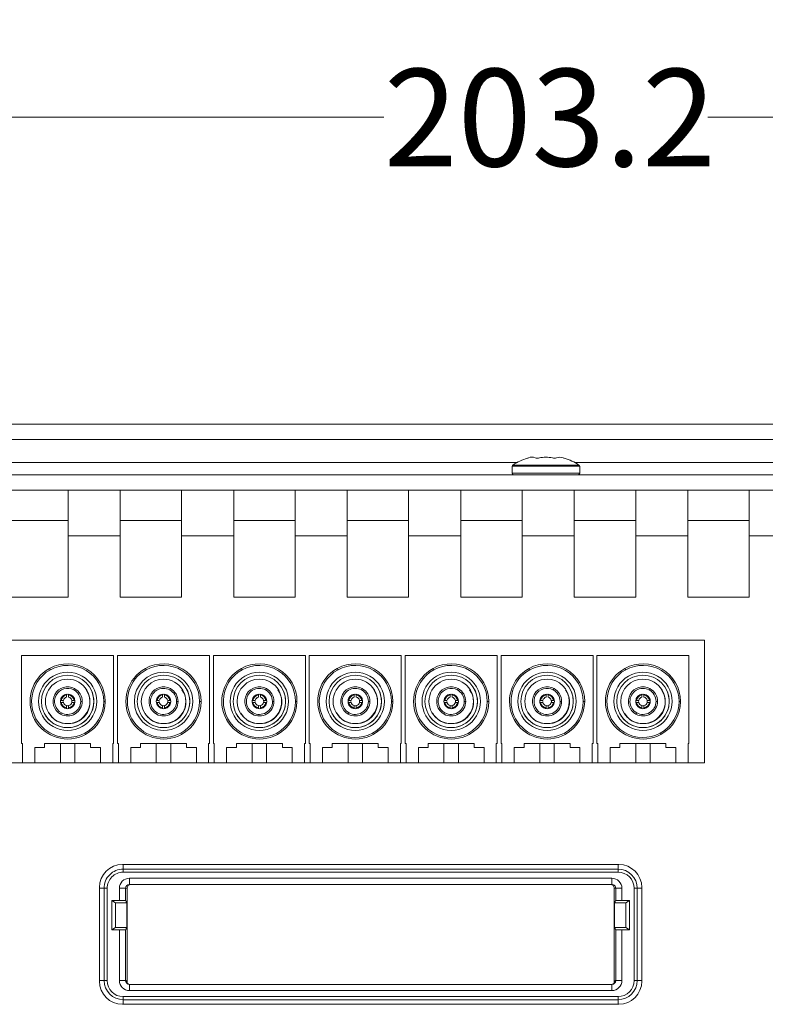
# Model space of a CAD drawing. Units: millimetres. Extents: x 2 to 418, y 2 to 295.
# Drawn here: x 308 to 332, y 196 to 228 of the extents above; entities that cross this region are included whole.
import ezdxf

# ---------------------------------------------------------------- set-up
doc = ezdxf.new("R2010")
doc.units = ezdxf.units.MM
doc.styles.add('SLDTEXTSTYLE0', font='TXT', dxfattribs={"width": 0.75})
doc.dimstyles.new('SLDDIMSTYLE0', dxfattribs={"dimtxt": 3.175, "dimasz": 3.302, "dimexe": 0, "dimexo": 0.0625, "dimgap": 0.79375, "dimtad": 0, "dimtih": 1, "dimtoh": 1, "dimlfac": 2, "dimrnd": 1e-09, "dimzin": 12, "dimdsep": 46, "dimtxsty": 'SLDTEXTSTYLE0', "dimsah": 1, "dimcen": 0.09, "dimadec": 0, "dimazin": 3, "dimtfac": 1, "dimtofl": 0, "dimtmove": 0, "dimatfit": 3, "dimfxl": 1, "dimfrac": 2, "dimtolj": 1, "dimtzin": 12, "dimarcsym": 0})

# ---------------------------------------------------------------- blocks, each defined once
blk = doc.blocks.new('_D_5')
at = {"color": 7, "linetype": 'Continuous', "lineweight": 0}
for p, q in [((274.273, 215.376), (274.273, 228.281)), ((375.873, 215.376), (375.873, 228.281)), ((274.273, 225.106), (319.795, 225.106)), ((375.873, 225.106), (330.352, 225.106))]:
    blk.add_line(p, q, dxfattribs=at)
for points in [[(274.273, 225.106), (277.575, 224.598), (277.575, 225.614)], [(375.873, 225.106), (372.571, 225.614), (372.571, 224.598)]]:
    blk.add_solid(points, dxfattribs=at)
at = {"color": 7, "linetype": 'Continuous', "lineweight": 0, "insert": (319.795, 226.679), "char_height": 3.175, "attachment_point": 1, "style": 'SLDTEXTSTYLE0'}
blk.add_mtext('203.2', dxfattribs=at)

msp = doc.modelspace()

# ---------------------------------------------------------------- linework, layer by layer
at = {"color": 7, "linetype": 'Continuous', "lineweight": 15}
for p, q in [((275.2732, 215.1064), (374.8732, 215.1064)), ((370.5982, 214.6064), (279.5482, 214.6064)), ((283.4824, 213.8564), (324.139, 213.8564)), ((323.9732, 213.7312), (323.9732, 213.5083)), ((326.0074, 213.8564), (366.664, 213.8564)), ((326.1732, 213.5083), (326.1732, 213.7312)), ((278.1982, 213.4583), (371.9482, 213.4583)), ((278.1982, 212.9583), (371.9482, 212.9583)), ((309.4982, 211.4664), (309.4982, 212.9583)), ((311.1982, 212.9583), (311.1982, 211.4664)), ((313.1982, 211.4664), (313.1982, 212.9583)), ((314.8982, 212.9583), (314.8982, 211.4664)), ((316.8982, 211.4664), (316.8982, 212.9583)), ((318.5982, 212.9583), (318.5982, 211.4664)), ((320.5982, 211.4664), (320.5982, 212.9583)), ((322.2982, 212.9583), (322.2982, 211.4664)), ((324.2982, 211.4664), (324.2982, 212.9583)), ((325.9982, 212.9583), (325.9982, 211.4664)), ((327.9982, 211.4664), (327.9982, 212.9583)), ((329.6982, 212.9583), (329.6982, 211.4664)), ((331.6982, 211.4664), (331.6982, 212.9583)), ((307.4982, 211.9664), (309.4982, 211.9664)), ((311.1982, 211.9664), (313.1982, 211.9664)), ((314.8982, 211.9664), (316.8982, 211.9664)), ((318.5982, 211.9664), (320.5982, 211.9664)), ((322.2982, 211.9664), (324.2982, 211.9664)), ((325.9982, 211.9664), (327.9982, 211.9664)), ((329.6982, 211.9664), (331.6982, 211.9664)), ((309.4982, 209.4664), (309.4982, 211.4664)), ((311.1982, 211.4664), (309.4982, 211.4664)), ((311.1982, 211.4664), (311.1982, 209.4664)), ((313.1982, 209.4664), (313.1982, 211.4664)), ((314.8982, 211.4664), (313.1982, 211.4664)), ((314.8982, 211.4664), (314.8982, 209.4664)), ((316.8982, 209.4664), (316.8982, 211.4664)), ((318.5982, 211.4664), (316.8982, 211.4664)), ((318.5982, 211.4664), (318.5982, 209.4664)), ((320.5982, 209.4664), (320.5982, 211.4664)), ((322.2982, 211.4664), (320.5982, 211.4664)), ((322.2982, 211.4664), (322.2982, 209.4664)), ((324.2982, 209.4664), (324.2982, 211.4664)), ((325.9982, 211.4664), (324.2982, 211.4664)), ((325.9982, 211.4664), (325.9982, 209.4664)), ((327.9982, 209.4664), (327.9982, 211.4664)), ((329.6982, 211.4664), (327.9982, 211.4664)), ((329.6982, 211.4664), (329.6982, 209.4664)), ((331.6982, 209.4664), (331.6982, 211.4664)), ((334.2232, 211.4664), (331.6982, 211.4664)), ((307.4982, 209.4664), (309.4982, 209.4664)), ((311.1982, 209.4664), (313.1982, 209.4664)), ((314.8982, 209.4664), (316.8982, 209.4664)), ((318.5982, 209.4664), (320.5982, 209.4664)), ((322.2982, 209.4664), (324.2982, 209.4664)), ((325.9982, 209.4664), (327.9982, 209.4664)), ((329.6982, 209.4664), (331.6982, 209.4664)), ((330.236, 208.0717), (285.6107, 208.0717)), ((330.236, 204.0717), (330.236, 208.0717)), ((310.9859, 207.5717), (307.9859, 207.5717)), ((307.9859, 207.5717), (307.9859, 204.6967)), ((310.9859, 204.6967), (310.9859, 207.5717)), ((314.1109, 207.5717), (311.1109, 207.5717)), ((311.1109, 207.5717), (311.1109, 204.6967)), ((314.1109, 204.6967), (314.1109, 207.5717)), ((314.2359, 207.5717), (317.2359, 207.5717)), ((317.2359, 207.5717), (314.2359, 207.5717)), ((314.2359, 207.5717), (314.2359, 204.6967)), ((317.2359, 207.5717), (317.2359, 207.5717)), ((317.2359, 204.6967), (317.2359, 207.5717)), ((317.3608, 207.5717), (320.3608, 207.5717)), ((317.3608, 207.5717), (317.3608, 204.6967)), ((320.3608, 204.6967), (320.3608, 207.5717)), ((320.486, 207.5717), (320.486, 204.6967)), ((323.486, 207.5717), (320.486, 207.5717)), ((323.486, 204.6967), (323.486, 207.5717)), ((326.611, 207.5717), (323.611, 207.5717)), ((323.611, 207.5717), (323.611, 204.6967)), ((326.611, 204.6967), (326.611, 207.5717)), ((329.736, 207.5717), (326.736, 207.5717)), ((326.736, 207.5717), (326.736, 204.6967)), ((326.736, 207.5717), (329.736, 207.5717)), ((329.736, 204.6967), (329.736, 207.5717)), ((329.736, 207.5717), (329.736, 207.5717)), ((308.8986, 207.1468), (308.9226, 207.1029)), ((312.0236, 207.1468), (312.0476, 207.1029)), ((315.1486, 207.1468), (315.1725, 207.1029)), ((318.2735, 207.1468), (318.2975, 207.1029)), ((321.3988, 207.1468), (321.4227, 207.1029)), ((324.5237, 207.1468), (324.5477, 207.1029)), ((327.6487, 207.1468), (327.6727, 207.1029)), ((309.4534, 206.3045), (309.4534, 206.2817)), ((309.4534, 206.2817), (309.4534, 206.2092)), ((309.5184, 206.3045), (309.5184, 206.2817)), ((309.5184, 206.2817), (309.5184, 206.2092)), ((309.6897, 206.4447), (309.7137, 206.4886)), ((312.5784, 206.3045), (312.5784, 206.2817)), ((312.5784, 206.2817), (312.5784, 206.2092)), ((312.6434, 206.3045), (312.6434, 206.2817)), ((312.6434, 206.2817), (312.6434, 206.2092)), ((312.8147, 206.4447), (312.8386, 206.4886)), ((315.7034, 206.3045), (315.7034, 206.2817)), ((315.7034, 206.2817), (315.7034, 206.2092)), ((315.7684, 206.3045), (315.7684, 206.2817)), ((315.7684, 206.2817), (315.7684, 206.2092)), ((315.7684, 206.2092), (315.7684, 206.2625)), ((315.9396, 206.4447), (315.9636, 206.4886)), ((318.8283, 206.3045), (318.8283, 206.2817)), ((318.8283, 206.2817), (318.8283, 206.2092)), ((318.8933, 206.3045), (318.8933, 206.2817)), ((318.8933, 206.2817), (318.8933, 206.2092)), ((319.0646, 206.4447), (319.0886, 206.4886)), ((321.9535, 206.3045), (321.9535, 206.2817)), ((321.9535, 206.2817), (321.9535, 206.2092)), ((322.0185, 206.3045), (322.0185, 206.2817)), ((322.0185, 206.2817), (322.0185, 206.2092)), ((322.1898, 206.4447), (322.2138, 206.4886)), ((325.0785, 206.3045), (325.0785, 206.2817)), ((325.0785, 206.2817), (325.0785, 206.2092)), ((325.1435, 206.3045), (325.1435, 206.2817)), ((325.1435, 206.2817), (325.1435, 206.2092)), ((325.3148, 206.4447), (325.3387, 206.4886)), ((328.2035, 206.3045), (328.2035, 206.2817)), ((328.2035, 206.2817), (328.2035, 206.2092)), ((328.2685, 206.3045), (328.2685, 206.2817)), ((328.2685, 206.2817), (328.2685, 206.2092)), ((328.4397, 206.4447), (328.4637, 206.4886)), ((309.2532, 206.1042), (309.2759, 206.1042)), ((309.2532, 206.0392), (309.2759, 206.0392)), ((309.3485, 206.1042), (309.2759, 206.1042)), ((309.2759, 206.0392), (309.3485, 206.0392)), ((309.3485, 206.0392), (309.3447, 206.0717)), ((309.6959, 206.1042), (309.6234, 206.1042)), ((309.6234, 206.1042), (309.6272, 206.0717)), ((309.6272, 206.0717), (309.6234, 206.0392)), ((309.6959, 206.0392), (309.6234, 206.0392)), ((309.7187, 206.1042), (309.6959, 206.1042)), ((309.7187, 206.0392), (309.6959, 206.0392)), ((309.9609, 206.0717), (309.9109, 206.0717)), ((310.7109, 206.0717), (310.6609, 206.0717)), ((312.3782, 206.1042), (312.4009, 206.1042)), ((312.3782, 206.0392), (312.4009, 206.0392)), ((312.4734, 206.1042), (312.4009, 206.1042)), ((312.4009, 206.0392), (312.4734, 206.0392)), ((312.4734, 206.0392), (312.4696, 206.0717)), ((312.8209, 206.1042), (312.7484, 206.1042)), ((312.7484, 206.1042), (312.7521, 206.0717)), ((312.7521, 206.0717), (312.7484, 206.0392)), ((312.8209, 206.0392), (312.7484, 206.0392)), ((312.8436, 206.1042), (312.8209, 206.1042)), ((312.8436, 206.0392), (312.8209, 206.0392)), ((313.0859, 206.0717), (313.0359, 206.0717)), ((313.8359, 206.0717), (313.7859, 206.0717)), ((315.5031, 206.1042), (315.5259, 206.1042)), ((315.5031, 206.0392), (315.5259, 206.0392)), ((315.5984, 206.1042), (315.5259, 206.1042)), ((315.5259, 206.0392), (315.5984, 206.0392)), ((315.5984, 206.0392), (315.5946, 206.0717)), ((315.9459, 206.1042), (315.8733, 206.1042)), ((315.8733, 206.1042), (315.8771, 206.0717)), ((315.8771, 206.0717), (315.8733, 206.0392)), ((315.9459, 206.0392), (315.8733, 206.0392)), ((315.9686, 206.1042), (315.9459, 206.1042)), ((315.9686, 206.0392), (315.9459, 206.0392)), ((316.2109, 206.0717), (316.1609, 206.0717)), ((316.9609, 206.0717), (316.9109, 206.0717)), ((318.6281, 206.1042), (318.6508, 206.1042)), ((318.6281, 206.0392), (318.6508, 206.0392)), ((318.7234, 206.1042), (318.6508, 206.1042)), ((318.6508, 206.0392), (318.7234, 206.0392)), ((318.7234, 206.0392), (318.7196, 206.0717)), ((319.0708, 206.1042), (318.9983, 206.1042)), ((318.9983, 206.1042), (319.0021, 206.0717)), ((319.0021, 206.0717), (318.9983, 206.0392)), ((319.0708, 206.0392), (318.9983, 206.0392)), ((319.0936, 206.1042), (319.0708, 206.1042)), ((319.0936, 206.0392), (319.0708, 206.0392)), ((319.3358, 206.0717), (319.2858, 206.0717)), ((320.0858, 206.0717), (320.0358, 206.0717)), ((321.7533, 206.1042), (321.776, 206.1042)), ((321.7533, 206.0392), (321.776, 206.0392)), ((321.8486, 206.1042), (321.776, 206.1042)), ((321.776, 206.0392), (321.8486, 206.0392)), ((321.8486, 206.0392), (321.8448, 206.0717)), ((321.8486, 206.0392), (321.8486, 206.0392)), ((322.196, 206.1042), (322.1235, 206.1042)), ((322.1235, 206.1042), (322.1273, 206.0717)), ((322.1273, 206.0717), (322.1235, 206.0392)), ((322.196, 206.0392), (322.1235, 206.0392)), ((322.2188, 206.1042), (322.196, 206.1042)), ((322.2188, 206.0392), (322.196, 206.0392)), ((322.461, 206.0717), (322.411, 206.0717)), ((323.211, 206.0717), (323.161, 206.0717)), ((324.8783, 206.1042), (324.901, 206.1042)), ((324.8783, 206.0392), (324.901, 206.0392)), ((324.9736, 206.1042), (324.901, 206.1042)), ((324.901, 206.0392), (324.9736, 206.0392)), ((324.9736, 206.0392), (324.9698, 206.0717)), ((325.321, 206.1042), (325.2485, 206.1042)), ((325.2485, 206.1042), (325.2523, 206.0717)), ((325.2523, 206.0717), (325.2485, 206.0392)), ((325.321, 206.0392), (325.2485, 206.0392)), ((325.3438, 206.1042), (325.321, 206.1042)), ((325.3438, 206.0392), (325.321, 206.0392)), ((325.586, 206.0717), (325.536, 206.0717)), ((326.336, 206.0717), (326.286, 206.0717)), ((328.0032, 206.1042), (328.026, 206.1042)), ((328.0032, 206.0392), (328.026, 206.0392)), ((328.0985, 206.1042), (328.026, 206.1042)), ((328.026, 206.0392), (328.0985, 206.0392)), ((328.0985, 206.0392), (328.0947, 206.0717)), ((328.446, 206.1042), (328.3734, 206.1042)), ((328.3734, 206.1042), (328.3772, 206.0717)), ((328.3772, 206.0717), (328.3734, 206.0392)), ((328.446, 206.0392), (328.3734, 206.0392)), ((328.4687, 206.1042), (328.446, 206.1042)), ((328.4687, 206.0392), (328.446, 206.0392)), ((328.711, 206.0717), (328.661, 206.0717)), ((329.461, 206.0717), (329.411, 206.0717)), ((309.2822, 205.6988), (309.2582, 205.6549)), ((309.4534, 205.9343), (309.4534, 205.8617)), ((309.4534, 205.839), (309.4534, 205.8617)), ((309.5184, 205.8617), (309.5184, 205.9343)), ((309.5184, 205.839), (309.5184, 205.8617)), ((312.4071, 205.6988), (312.3832, 205.6549)), ((312.5784, 205.9343), (312.5784, 205.8617)), ((312.5784, 205.839), (312.5784, 205.8617)), ((312.6434, 205.8617), (312.6434, 205.9343)), ((312.6434, 205.839), (312.6434, 205.8617)), ((315.5321, 205.6988), (315.5081, 205.6549)), ((315.7034, 205.9343), (315.7034, 205.8617)), ((315.7034, 205.839), (315.7034, 205.8617)), ((315.7684, 205.8617), (315.7684, 205.9343)), ((315.7684, 205.839), (315.7684, 205.8617)), ((318.6571, 205.6988), (318.6331, 205.6549)), ((318.8283, 205.9343), (318.8283, 205.8617)), ((318.8283, 205.839), (318.8283, 205.8617)), ((318.8933, 205.8617), (318.8933, 205.9343)), ((318.8933, 205.839), (318.8933, 205.8617)), ((321.7823, 205.6988), (321.7583, 205.6549)), ((321.9535, 205.9343), (321.9535, 205.8617)), ((321.9535, 205.839), (321.9535, 205.8617)), ((322.0185, 205.8617), (322.0185, 205.9343)), ((322.0185, 205.839), (322.0185, 205.8617)), ((324.9073, 205.6988), (324.8833, 205.6549)), ((325.0785, 205.9343), (325.0785, 205.8617)), ((325.0785, 205.839), (325.0785, 205.8617)), ((325.1435, 205.8617), (325.1435, 205.9343)), ((325.1435, 205.839), (325.1435, 205.8617)), ((328.0322, 205.6988), (328.0083, 205.6549)), ((328.2035, 205.9343), (328.2035, 205.8617)), ((328.2035, 205.839), (328.2035, 205.8617)), ((328.2685, 205.8617), (328.2685, 205.9343)), ((328.2685, 205.839), (328.2685, 205.8617)), ((310.0492, 205.0406), (310.0732, 204.9967)), ((313.1742, 205.0406), (313.1982, 204.9967)), ((316.2992, 205.0406), (316.3232, 204.9967)), ((319.4242, 205.0406), (319.4481, 204.9967)), ((322.5494, 205.0406), (322.5733, 204.9967)), ((325.6743, 205.0406), (325.6983, 204.9967)), ((328.7993, 205.0406), (328.8233, 204.9967)), ((307.9859, 204.6967), (308.0159, 204.6967)), ((308.0159, 204.6967), (308.0159, 204.0717)), ((308.0159, 204.5717), (308.0159, 204.6967)), ((308.7359, 204.6967), (310.2359, 204.6967)), ((308.7359, 204.5717), (308.7359, 204.6967)), ((308.8159, 204.6967), (310.1559, 204.6967)), ((309.2509, 204.6967), (309.2509, 204.0717)), ((309.7209, 204.0717), (309.7209, 204.6967)), ((310.2359, 204.5717), (310.2359, 204.6967)), ((310.9559, 204.6967), (310.9859, 204.6967)), ((310.9559, 204.0717), (310.9559, 204.6967)), ((311.1109, 204.6967), (311.1409, 204.6967)), ((311.1409, 204.6967), (311.1409, 204.0717)), ((311.1409, 204.5717), (311.1409, 204.6967)), ((311.8609, 204.6967), (313.3609, 204.6967)), ((311.8609, 204.5717), (311.8609, 204.6967)), ((311.9409, 204.6967), (313.2809, 204.6967)), ((312.3759, 204.6967), (312.3759, 204.0717)), ((312.8459, 204.0717), (312.8459, 204.6967)), ((313.3609, 204.5717), (313.3609, 204.6967)), ((314.0809, 204.6967), (314.1109, 204.6967)), ((314.0809, 204.0717), (314.0809, 204.6967)), ((314.2359, 204.6967), (314.2659, 204.6967)), ((314.2659, 204.6967), (314.2659, 204.0717)), ((314.2659, 204.5717), (314.2659, 204.6967)), ((314.9859, 204.6967), (316.4859, 204.6967)), ((314.9859, 204.5717), (314.9859, 204.6967)), ((315.0658, 204.6967), (316.4059, 204.6967)), ((315.5009, 204.6967), (315.5009, 204.0717)), ((315.9709, 204.0717), (315.9709, 204.6967)), ((316.4859, 204.5717), (316.4859, 204.6967)), ((317.2059, 204.6967), (317.2359, 204.6967)), ((317.2059, 204.0717), (317.2059, 204.6967)), ((317.3608, 204.6967), (317.3908, 204.6967)), ((317.3908, 204.6967), (317.3908, 204.0717)), ((317.3908, 204.5717), (317.3908, 204.6967)), ((318.1108, 204.6967), (319.6108, 204.6967)), ((318.1108, 204.5717), (318.1108, 204.6967)), ((318.1908, 204.6967), (319.5309, 204.6967)), ((318.6258, 204.6967), (318.6258, 204.0717)), ((319.0958, 204.0717), (319.0958, 204.6967)), ((319.6108, 204.5717), (319.6108, 204.6967)), ((320.3308, 204.6967), (320.3608, 204.6967)), ((320.3308, 204.0717), (320.3308, 204.6967)), ((320.486, 204.6967), (320.516, 204.6967)), ((320.516, 204.6967), (320.516, 204.0717)), ((320.516, 204.5717), (320.516, 204.6967)), ((321.236, 204.6967), (322.736, 204.6967)), ((321.236, 204.5717), (321.236, 204.6967)), ((321.316, 204.6967), (322.6561, 204.6967)), ((321.751, 204.6967), (321.751, 204.0717)), ((322.221, 204.0717), (322.221, 204.6967)), ((322.736, 204.5717), (322.736, 204.6967)), ((323.456, 204.6967), (323.486, 204.6967)), ((323.456, 204.0717), (323.456, 204.6967)), ((323.611, 204.6967), (323.641, 204.6967)), ((323.641, 204.6967), (323.641, 204.0717)), ((323.641, 204.5717), (323.641, 204.6967)), ((324.361, 204.6967), (325.861, 204.6967)), ((324.361, 204.5717), (324.361, 204.6967)), ((324.441, 204.6967), (325.781, 204.6967)), ((324.876, 204.6967), (324.876, 204.0717)), ((325.346, 204.0717), (325.346, 204.6967)), ((325.861, 204.5717), (325.861, 204.6967)), ((326.581, 204.6967), (326.611, 204.6967)), ((326.581, 204.0717), (326.581, 204.6967)), ((326.736, 204.6967), (326.766, 204.6967)), ((326.766, 204.6967), (326.766, 204.0717)), ((326.766, 204.5717), (326.766, 204.6967)), ((327.486, 204.6967), (328.986, 204.6967)), ((327.486, 204.5717), (327.486, 204.6967)), ((327.566, 204.6967), (328.906, 204.6967)), ((328.001, 204.6967), (328.001, 204.0717)), ((328.471, 204.0717), (328.471, 204.6967)), ((328.986, 204.5717), (328.986, 204.6967)), ((329.706, 204.6967), (329.736, 204.6967)), ((329.706, 204.0717), (329.706, 204.6967)), ((308.0159, 204.0717), (308.0159, 204.5717)), ((308.4159, 204.5717), (308.7359, 204.5717)), ((308.4159, 204.0717), (308.4159, 204.5717)), ((310.2359, 204.5717), (310.5559, 204.5717)), ((310.5559, 204.5717), (310.5559, 204.0717)), ((311.1409, 204.0717), (311.1409, 204.5717)), ((311.5409, 204.5717), (311.8609, 204.5717)), ((311.5409, 204.0717), (311.5409, 204.5717)), ((313.3609, 204.5717), (313.6809, 204.5717)), ((313.6809, 204.5717), (313.6809, 204.0717)), ((314.2659, 204.0717), (314.2659, 204.5717)), ((314.6659, 204.5717), (314.9859, 204.5717)), ((314.6659, 204.0717), (314.6659, 204.5717)), ((316.4859, 204.5717), (316.8059, 204.5717)), ((316.8059, 204.5717), (316.8059, 204.0717)), ((317.3908, 204.0717), (317.3908, 204.5717)), ((317.7908, 204.5717), (318.1108, 204.5717)), ((317.7908, 204.0717), (317.7908, 204.5717)), ((319.6108, 204.5717), (319.9308, 204.5717)), ((319.9308, 204.5717), (319.9308, 204.0717)), ((320.516, 204.0717), (320.516, 204.5717)), ((320.916, 204.5717), (321.236, 204.5717)), ((320.916, 204.0717), (320.916, 204.5717)), ((322.736, 204.5717), (323.056, 204.5717)), ((323.056, 204.5717), (323.056, 204.0717)), ((323.641, 204.0717), (323.641, 204.5717)), ((324.041, 204.5717), (324.361, 204.5717)), ((324.041, 204.0717), (324.041, 204.5717)), ((325.861, 204.5717), (326.181, 204.5717)), ((326.181, 204.5717), (326.181, 204.0717)), ((326.766, 204.0717), (326.766, 204.5717)), ((327.166, 204.5717), (327.486, 204.5717)), ((327.166, 204.0717), (327.166, 204.5717)), ((328.986, 204.5717), (329.306, 204.5717)), ((329.306, 204.5717), (329.306, 204.0717)), ((285.6107, 204.0717), (330.236, 204.0717)), ((327.4482, 200.7583), (311.2732, 200.7583)), ((311.2982, 200.5083), (311.2982, 200.6083)), ((327.4232, 200.6083), (311.2982, 200.6083)), ((311.2982, 200.5083), (327.4232, 200.5083)), ((327.4232, 200.6083), (327.4232, 200.5083)), ((327.2229, 200.3092), (311.4984, 200.3092)), ((311.4984, 200.3092), (311.4984, 200.1083)), ((327.2229, 200.1083), (327.2229, 200.3092)), ((310.5232, 200.0083), (310.5232, 196.9533)), ((310.6732, 199.9833), (310.7732, 199.9833)), ((310.6732, 196.9783), (310.6732, 199.9833)), ((310.7732, 196.9783), (310.7732, 199.9833)), ((311.1726, 199.9833), (311.1726, 199.5847)), ((311.1726, 199.9833), (311.3734, 199.9833)), ((311.3734, 199.9833), (311.3734, 199.5847)), ((311.4226, 199.9833), (311.3734, 199.9833)), ((311.4226, 197.0783), (311.4226, 199.9833)), ((327.2229, 200.1083), (311.4984, 200.1083)), ((311.4984, 200.1083), (311.5476, 200.1083)), ((316.9581, 200.1083), (316.9582, 200.1083)), ((316.9582, 200.1083), (317.7082, 200.1083)), ((321.0132, 200.1083), (321.7632, 200.1083)), ((327.1737, 200.1083), (327.2229, 200.1083)), ((327.3479, 199.9833), (327.2987, 199.9833)), ((327.2987, 199.9833), (327.2987, 197.0783)), ((327.3479, 199.9833), (327.5488, 199.9833)), ((327.3479, 199.5847), (327.3479, 199.9833)), ((327.5488, 199.5847), (327.5488, 199.9833)), ((327.9482, 199.9833), (327.9482, 196.9783)), ((327.9482, 199.9833), (328.0482, 199.9833)), ((328.0482, 199.9833), (328.0482, 196.9783)), ((328.1982, 196.9533), (328.1982, 200.0083)), ((310.9231, 199.5847), (311.1726, 199.5847)), ((310.9231, 199.5847), (310.9231, 198.6347)), ((311.378, 199.5847), (310.9231, 199.5847)), ((310.9231, 199.5847), (311.0481, 199.5097)), ((311.1726, 199.5847), (311.3734, 199.5847)), ((311.3734, 199.5847), (311.378, 199.5847)), ((311.378, 199.5847), (311.4005, 199.5097)), ((327.3208, 199.5097), (327.3433, 199.5847)), ((327.7982, 199.5847), (327.3433, 199.5847)), ((327.3433, 199.5847), (327.3479, 199.5847)), ((327.3479, 199.5847), (327.5488, 199.5847)), ((327.5488, 199.5847), (327.7982, 199.5847)), ((327.6732, 199.5097), (327.7982, 199.5847)), ((327.7982, 198.6347), (327.7982, 199.5847)), ((311.0481, 198.7097), (311.0481, 199.5097)), ((311.0481, 199.5097), (311.4005, 199.5097)), ((311.4005, 199.5097), (311.4157, 199.5097)), ((311.4157, 199.5097), (311.4157, 198.7097)), ((327.3056, 198.7097), (327.3056, 199.5097)), ((327.3056, 199.5097), (327.3208, 199.5097)), ((327.3208, 199.5097), (327.6732, 199.5097)), ((327.6732, 199.5097), (327.6732, 198.7097)), ((311.0481, 198.7097), (310.9231, 198.6347)), ((311.1717, 198.6347), (310.9231, 198.6347)), ((311.4005, 198.7097), (311.0481, 198.7097)), ((311.1717, 198.6347), (311.1717, 196.9783)), ((311.3734, 198.6347), (311.1717, 198.6347)), ((311.378, 198.6347), (311.3734, 198.6347)), ((311.3734, 198.6347), (311.3734, 196.9783)), ((311.4005, 198.7097), (311.378, 198.6347)), ((311.4157, 198.7097), (311.4005, 198.7097)), ((327.3208, 198.7097), (327.3056, 198.7097)), ((327.3433, 198.6347), (327.3208, 198.7097)), ((327.6732, 198.7097), (327.3208, 198.7097)), ((327.3479, 198.6347), (327.3433, 198.6347)), ((327.5496, 198.6347), (327.3479, 198.6347)), ((327.3479, 196.9783), (327.3479, 198.6347)), ((327.5496, 196.9783), (327.5496, 198.6347)), ((327.7982, 198.6347), (327.5496, 198.6347)), ((327.7982, 198.6347), (327.6732, 198.7097)), ((310.7732, 196.9783), (310.6732, 196.9783)), ((311.3734, 196.9783), (311.1717, 196.9783)), ((311.3734, 196.9783), (311.3918, 196.9783)), ((311.4232, 197.0783), (311.4226, 197.0783)), ((311.4232, 196.8955), (311.4232, 197.0783)), ((327.2987, 197.0783), (327.2982, 197.0783)), ((327.2982, 197.0783), (327.2982, 196.8955)), ((327.3295, 196.9783), (327.3479, 196.9783)), ((327.3479, 196.9783), (327.5496, 196.9783)), ((328.0482, 196.9783), (327.9482, 196.9783)), ((311.4984, 196.6515), (311.4984, 196.8533)), ((327.2229, 196.8533), (311.4984, 196.8533)), ((311.5168, 196.8533), (311.4984, 196.8533)), ((311.4984, 196.6515), (327.2229, 196.6515)), ((327.2229, 196.8533), (327.2045, 196.8533)), ((327.2229, 196.8533), (327.2229, 196.6515)), ((327.4231, 196.4533), (311.2982, 196.4533)), ((311.2982, 196.3533), (311.2982, 196.4533)), ((327.4231, 196.3533), (311.2982, 196.3533)), ((327.4231, 196.4533), (327.4231, 196.3533)), ((311.2732, 196.2033), (327.4482, 196.2033))]:
    msp.add_line(p, q, dxfattribs=at)
at = {"color": 8, "linetype": 'Continuous', "lineweight": 15}
for p, q in [((325.0732, 213.7312), (323.9732, 213.7312)), ((323.9963, 213.7733), (325.0732, 213.7733)), ((325.0732, 213.7733), (326.1501, 213.7733)), ((326.1732, 213.7312), (325.0732, 213.7312)), ((323.9732, 213.5083), (326.1732, 213.5083)), ((311.2982, 200.7583), (311.2982, 200.6083)), ((327.4232, 200.7583), (327.4232, 200.6083)), ((310.6732, 199.9833), (310.5232, 199.9833)), ((328.1982, 199.9833), (328.0482, 199.9833)), ((310.5232, 196.9783), (310.6732, 196.9783)), ((328.0482, 196.9783), (328.1982, 196.9783)), ((311.2982, 196.3533), (311.2982, 196.2033)), ((327.4231, 196.3533), (327.4231, 196.2033))]:
    msp.add_line(p, q, dxfattribs=at)
at = {"color": 7, "linetype": 'Continuous', "lineweight": 15, "flags": 128}
for points in [[(324.4744, 213.9962), (324.4737, 213.996), (324.4822, 213.9983), (324.5003, 214.003), (324.511, 214.0058)], [(325.6354, 214.0058), (325.6576, 214), (325.6706, 213.9966), (325.672, 213.9962)], [(309.7187, 206.0478), (309.7234, 206.0717), (309.7053, 206.1626), (309.6961, 206.1764)], [(312.8436, 206.0478), (312.8484, 206.0717), (312.8303, 206.1626), (312.8211, 206.1764)], [(315.9686, 206.0478), (315.9734, 206.0717), (315.9553, 206.1626), (315.946, 206.1764)], [(319.0936, 206.0478), (319.0983, 206.0717), (319.0802, 206.1626), (319.071, 206.1764)], [(322.2188, 206.0478), (322.2235, 206.0717), (322.2055, 206.1626), (322.1962, 206.1764)], [(325.3438, 206.0478), (325.3485, 206.0717), (325.3304, 206.1626), (325.3212, 206.1764)], [(328.4687, 206.0478), (328.4735, 206.0717), (328.4554, 206.1626), (328.4462, 206.1764)], [(309.5184, 205.9343), (309.4859, 205.9305), (309.4534, 205.9343)], [(312.6434, 205.9343), (312.6109, 205.9305), (312.5784, 205.9343)], [(315.7684, 205.9343), (315.7359, 205.9305), (315.7034, 205.9343)], [(318.8933, 205.9343), (318.8608, 205.9305), (318.8283, 205.9343)], [(322.0185, 205.9343), (321.986, 205.9305), (321.9535, 205.9343)], [(325.1435, 205.9343), (325.111, 205.9305), (325.0785, 205.9343)], [(328.2685, 205.9343), (328.236, 205.9305), (328.2035, 205.9343)]]:
    msp.add_lwpolyline(points, dxfattribs=at)
at = {"color": 7, "linetype": 'Continuous', "lineweight": 15}
for centre in [(309.4859, 206.0717), (312.6109, 206.0717), (315.7359, 206.0717), (318.8608, 206.0717), (321.986, 206.0717), (325.111, 206.0717), (328.236, 206.0717)]:
    msp.add_circle(centre, 0.855, dxfattribs=at)
for centre, radius, start, end in [((325.0732, 212.088), 2, 107.44702, 122.57897), ((324.6176, 213.8172), 0.2167, 60.5114, 119.4886), ((324.7921, 214.2176), 0.2224, 252.25033, 287.74967), ((325.0732, 213.0088), 1.0195, 77.92396, 102.07604), ((325.3543, 214.19), 0.1963, 249.7912, 290.2088), ((325.5288, 213.7536), 0.2738, 67.07558, 112.92442), ((325.0732, 212.088), 2, 57.42103, 72.5488), ((324.0232, 213.7312), 0.05, 122.57897, 180), ((326.1232, 213.7312), 0.05, 0, 57.42103), ((324.0232, 213.5083), 0.05, 180, 270), ((326.1232, 213.5083), 0.05, 270, 0), ((309.4859, 206.0717), 1.225, 0.00001, 118.64789), ((309.4859, 206.0717), 1.175, 0.00012, 118.64791), ((312.6109, 206.0717), 1.225, 0.00001, 118.64789), ((312.6109, 206.0717), 1.175, 359.99999, 118.64803), ((315.7359, 206.0717), 1.225, 0.00001, 118.64789), ((315.7359, 206.0717), 1.175, 359.99999, 118.64804), ((318.8608, 206.0717), 1.225, 0.00001, 118.64789), ((318.8608, 206.0717), 1.175, 0.00012, 118.64791), ((321.986, 206.0717), 1.225, 0.00001, 118.64789), ((321.986, 206.0717), 1.175, 0.00012, 118.64791), ((325.111, 206.0717), 1.225, 0.00001, 118.64789), ((325.111, 206.0717), 1.175, 359.99993, 118.64809), ((328.236, 206.0717), 1.225, 0.00001, 118.64789), ((328.236, 206.0717), 1.175, 359.99999, 118.64804), ((309.4859, 206.0717), 1.225, 118.64789, 298.64789), ((309.4859, 206.0717), 1.175, 118.64783, 298.64787), ((309.4859, 206.0717), 0.95, 89.9999, 270.0001), ((309.4859, 206.0717), 0.95, 269.9999, 90.0001), ((312.6109, 206.0717), 1.225, 118.64789, 298.64789), ((312.6109, 206.0717), 1.175, 118.64804, 298.64797), ((312.6109, 206.0717), 0.95, 90.00004, 269.99996), ((312.6109, 206.0717), 0.95, 269.9999, 90.0001), ((315.7359, 206.0717), 1.225, 118.64789, 298.64789), ((315.7359, 206.0717), 1.175, 118.64783, 298.64803), ((315.7359, 206.0717), 0.95, 89.99997, 270.00003), ((315.7359, 206.0717), 0.95, 269.9999, 90.0001), ((318.8608, 206.0717), 1.225, 118.64789, 298.64789), ((318.8608, 206.0717), 1.175, 118.64772, 298.64798), ((318.8608, 206.0717), 0.95, 89.9999, 270.0001), ((318.8608, 206.0717), 0.95, 269.9999, 90.0001), ((321.986, 206.0717), 1.225, 118.64789, 298.64789), ((321.986, 206.0717), 1.175, 118.64778, 298.64808), ((321.986, 206.0717), 0.95, 89.9999, 270.0001), ((321.986, 206.0717), 0.95, 269.9999, 90.0001), ((325.111, 206.0717), 1.225, 118.64789, 298.64789), ((325.111, 206.0717), 1.175, 118.64794, 298.64792), ((325.111, 206.0717), 0.95, 89.9999, 270.0001), ((325.111, 206.0717), 0.95, 269.99997, 90.00003), ((328.236, 206.0717), 1.225, 118.64789, 298.64789), ((328.236, 206.0717), 1.175, 118.64785, 298.648), ((328.236, 206.0717), 0.95, 89.99997, 270.00003), ((328.236, 206.0717), 0.95, 269.9999, 90.0001), ((309.4859, 206.0717), 0.725, 89.99993, 270.00007), ((309.4859, 206.0717), 0.725, 269.99993, 90.00007), ((312.6109, 206.0717), 0.725, 90.00012, 269.99988), ((312.6109, 206.0717), 0.725, 269.99993, 90.00007), ((315.7359, 206.0717), 0.725, 90.00003, 269.99997), ((315.7359, 206.0717), 0.725, 269.99993, 90.00007), ((318.8608, 206.0717), 0.725, 89.99993, 270.00007), ((318.8608, 206.0717), 0.725, 269.99993, 90.00007), ((321.986, 206.0717), 0.725, 89.99993, 270.00007), ((321.986, 206.0717), 0.725, 269.99993, 90.00007), ((325.111, 206.0717), 0.725, 89.99993, 270.00007), ((325.111, 206.0717), 0.725, 270.00003, 89.99997), ((328.236, 206.0717), 0.725, 90.00003, 269.99997), ((328.236, 206.0717), 0.725, 269.99993, 90.00007), ((309.4859, 206.0717), 0.475, 61.35211, 241.35211), ((309.4859, 206.0717), 0.425, 61.3522, 241.35137), ((309.4859, 206.0717), 0.2375, 90.00019, 269.99981), ((309.4859, 206.0717), 0.235, 97.94991, 172.05009), ((309.4859, 206.0717), 0.2125, 98.79935, 171.19944), ((309.4859, 206.0717), 0.855, 270, 26.56506), ((309.5137, 206.0477), 0.7015, 267.72934, 35.11904), ((309.4859, 206.0717), 0.2375, 270.00019, 89.99981), ((309.4859, 206.0717), 0.235, 7.94773, 82.05227), ((309.4859, 206.0717), 0.2125, 8.79541, 81.2058), ((309.4859, 206.0717), 0.425, 0.00198, 61.35036), ((309.4859, 206.0717), 0.475, 0.00001, 61.35211), ((312.6109, 206.0717), 0.475, 61.35211, 241.35211), ((312.6109, 206.0717), 0.425, 61.35203, 241.35242), ((312.6109, 206.0717), 0.2375, 90.00079, 269.99921), ((312.6109, 206.0717), 0.235, 97.94991, 172.05009), ((312.6109, 206.0717), 0.2125, 98.79698, 171.20423), ((312.6109, 206.0717), 0.855, 270, 26.56506), ((312.6387, 206.0477), 0.7015, 267.72934, 35.11904), ((312.6109, 206.0717), 0.2375, 269.99899, 90.00101), ((312.6109, 206.0717), 0.235, 7.94665, 82.05335), ((312.6109, 206.0717), 0.2125, 8.79541, 81.2058), ((312.6109, 206.0717), 0.425, 0.00093, 61.35141), ((312.6109, 206.0717), 0.475, 0.00001, 61.35211), ((315.7359, 206.0717), 0.475, 61.35211, 241.35211), ((315.7359, 206.0717), 0.425, 61.35197, 241.35204), ((315.7359, 206.0717), 0.2375, 90.00049, 269.99951), ((315.7359, 206.0717), 0.235, 97.94882, 172.05118), ((315.7358, 206.0717), 0.2125, 98.79559, 171.20441), ((315.7359, 206.0717), 0.855, 270, 26.56506), ((315.7637, 206.0477), 0.7015, 267.72874, 35.11993), ((315.7359, 206.0717), 0.2375, 269.99959, 90.00041), ((315.7359, 206.0717), 0.235, 7.94828, 82.05172), ((315.7359, 206.0717), 0.2125, 8.79726, 81.20394), ((315.7359, 206.0717), 0.425, 359.99991, 61.35158), ((315.7359, 206.0717), 0.475, 0.00001, 61.35211), ((318.8608, 206.0717), 0.475, 61.35211, 241.35211), ((318.8608, 206.0717), 0.425, 61.35219, 241.35226), ((318.8608, 206.0717), 0.2375, 89.99989, 270.00011), ((318.8608, 206.0717), 0.235, 97.94882, 172.05118), ((318.8608, 206.0717), 0.2125, 98.79559, 171.20441), ((318.8608, 206.0717), 0.855, 270, 26.56506), ((318.8886, 206.0477), 0.7015, 267.72952, 35.11915), ((318.8608, 206.0717), 0.2375, 270.00049, 89.99951), ((318.8608, 206.0717), 0.235, 7.94882, 82.05118), ((318.8608, 206.0717), 0.2125, 8.79559, 81.20441), ((318.8608, 206.0717), 0.425, 359.99957, 61.35277), ((318.8608, 206.0717), 0.475, 0.00001, 61.35211), ((321.986, 206.0717), 0.475, 61.35211, 241.35211), ((321.986, 206.0717), 0.425, 61.35225, 241.3522), ((321.986, 206.0717), 0.2375, 90.00049, 269.99951), ((321.986, 206.0717), 0.235, 97.94882, 172.05118), ((321.986, 206.0717), 0.2125, 98.79559, 171.20441), ((321.986, 206.0717), 0.855, 270, 26.56506), ((322.0138, 206.0477), 0.7015, 267.72886, 35.11981), ((321.986, 206.0717), 0.2375, 269.99959, 90.00041), ((321.986, 206.0717), 0.235, 7.94882, 82.05118), ((321.986, 206.0717), 0.2125, 8.79798, 81.20322), ((321.9861, 206.0717), 0.425, 359.99957, 61.35277), ((321.986, 206.0717), 0.475, 0.00001, 61.35211), ((325.111, 206.0717), 0.475, 61.35211, 241.35211), ((325.111, 206.0717), 0.425, 61.35211, 241.35189), ((325.111, 206.0717), 0.2375, 89.99959, 270.00041), ((325.111, 206.0717), 0.235, 97.94882, 172.05118), ((325.111, 206.0717), 0.2125, 98.79678, 171.20202), ((325.111, 206.0717), 0.855, 270, 26.56506), ((325.1388, 206.0477), 0.7015, 267.72952, 35.11915), ((325.111, 206.0717), 0.2375, 270.00049, 89.99951), ((325.111, 206.0717), 0.235, 7.94882, 82.05118), ((325.111, 206.0717), 0.2125, 8.79559, 81.20441), ((325.111, 206.0717), 0.425, 0.00088, 61.35145), ((325.111, 206.0717), 0.475, 0.00001, 61.35211), ((328.236, 206.0717), 0.475, 61.35211, 241.35211), ((328.236, 206.0717), 0.425, 61.35197, 241.35204), ((328.236, 206.0717), 0.2375, 90.00049, 269.99951), ((328.236, 206.0717), 0.235, 97.94882, 172.05118), ((328.236, 206.0717), 0.2125, 98.79559, 171.20441), ((328.236, 206.0717), 0.855, 270, 26.56506), ((328.2638, 206.0477), 0.7015, 267.72874, 35.11993), ((328.236, 206.0717), 0.2375, 269.99959, 90.00041), ((328.236, 206.0717), 0.235, 7.95055, 82.04945), ((328.236, 206.0717), 0.2125, 8.79744, 81.20256), ((328.236, 206.0717), 0.425, 359.99991, 61.35158), ((328.236, 206.0717), 0.475, 0.00001, 61.35211), ((309.4859, 206.0717), 0.235, 187.95164, 262.04836), ((309.4859, 206.0717), 0.475, 241.35211, 0.00001), ((309.4859, 206.0717), 0.2125, 188.80241, 261.19879), ((309.4859, 206.0717), 0.425, 241.35169, 359.99989), ((309.4859, 206.0717), 0.1412, 179.99881, 0.00119), ((309.4859, 206.0717), 0.1413, 103.30228, 166.69772), ((309.4859, 206.0717), 0.1413, 193.30228, 256.69772), ((309.4859, 206.0717), 0.1412, 13.30228, 76.69772), ((309.4859, 206.0717), 0.2125, 278.79605, 351.20274), ((309.4859, 206.0717), 0.1413, 283.30228, 346.69772), ((309.4859, 206.0717), 0.235, 277.94946, 352.05054), ((309.4859, 206.0717), 1.175, 298.6477, 0), ((309.4859, 206.0717), 1.225, 298.64789, 0.00001), ((312.6109, 206.0717), 0.235, 187.95164, 262.04836), ((312.6109, 206.0717), 0.475, 241.35211, 0.00001), ((312.6109, 206.0717), 0.2125, 188.79763, 261.20117), ((312.6109, 206.0717), 0.425, 241.35161, 0.00058), ((312.6109, 206.0717), 0.1413, 180.00074, 359.99926), ((312.6109, 206.0717), 0.1413, 103.30228, 166.69772), ((312.6109, 206.0717), 0.1413, 193.30228, 256.69772), ((312.6109, 206.0717), 0.1412, 13.30228, 76.69772), ((312.6109, 206.0717), 0.2125, 278.79605, 351.20274), ((312.6109, 206.0717), 0.235, 277.94838, 352.05162), ((312.6109, 206.0717), 0.1413, 283.30228, 346.69772), ((312.6109, 206.0717), 1.175, 298.64837, 359.99995), ((312.6109, 206.0717), 1.225, 298.64789, 0.00001), ((315.7359, 206.0717), 0.235, 187.95055, 262.04945), ((315.7359, 206.0717), 0.475, 241.35211, 0.00001), ((315.7359, 206.0717), 0.2125, 188.79744, 261.20256), ((315.7359, 206.0717), 0.425, 241.35126, 0.00093), ((315.7359, 206.0717), 0.1412, 179.99978, 0.00022), ((315.7359, 206.0717), 0.1413, 103.30228, 166.69772), ((315.7359, 206.0717), 0.1413, 193.30228, 256.69772), ((315.7359, 206.0717), 0.1413, 13.30228, 76.69772), ((315.7359, 206.0717), 0.2125, 278.79791, 351.20089), ((315.7359, 206.0717), 0.235, 277.95001, 352.04999), ((315.7359, 206.0717), 0.1413, 283.30228, 346.69772), ((315.7359, 206.0717), 1.175, 298.64794, 0.00007), ((315.7359, 206.0717), 1.225, 298.64789, 0.00001), ((318.8608, 206.0717), 0.235, 187.95055, 262.04945), ((318.8608, 206.0717), 0.475, 241.35211, 0.00001), ((318.8608, 206.0717), 0.2125, 188.79744, 261.20256), ((318.8608, 206.0717), 0.425, 241.35176, 0.00043), ((318.8608, 206.0717), 0.1412, 179.99978, 0.00022), ((318.8608, 206.0717), 0.1413, 103.30228, 166.69772), ((318.8608, 206.0717), 0.1413, 193.30228, 256.69772), ((318.8608, 206.0717), 0.1412, 13.30228, 76.69772), ((318.8608, 206.0717), 0.2125, 278.79744, 351.20256), ((318.8608, 206.0717), 0.1413, 283.30228, 346.69772), ((318.8608, 206.0717), 0.235, 277.95055, 352.04945), ((318.8608, 206.0717), 1.175, 298.6478, 359.9999), ((318.8608, 206.0717), 1.225, 298.64789, 0.00001), ((321.9861, 206.0717), 0.235, 187.95055, 262.04945), ((321.986, 206.0717), 0.475, 241.35211, 0.00001), ((321.986, 206.0717), 0.2125, 188.79744, 261.20256), ((321.9861, 206.0717), 0.425, 241.35141, 0.00078), ((321.986, 206.0717), 0.1412, 179.99978, 0.00022), ((321.986, 206.0717), 0.1412, 103.30228, 166.69772), ((321.986, 206.0717), 0.1413, 193.30228, 256.69772), ((321.986, 206.0717), 0.1413, 13.30228, 76.69772), ((321.986, 206.0717), 0.2125, 278.79863, 351.20017), ((321.986, 206.0717), 0.235, 277.95055, 352.04945), ((321.986, 206.0717), 0.1413, 283.30228, 346.69772), ((321.986, 206.0717), 1.175, 298.64794, 0.00007), ((321.986, 206.0717), 1.225, 298.64789, 0.00001), ((325.111, 206.0717), 0.235, 187.95055, 262.04945), ((325.111, 206.0717), 0.475, 241.35211, 0.00001), ((325.111, 206.0717), 0.2125, 188.79983, 261.20137), ((325.111, 206.0717), 0.425, 241.35165, 0.00024), ((325.111, 206.0717), 0.1412, 179.99978, 0.00022), ((325.111, 206.0717), 0.1413, 103.30228, 166.69772), ((325.111, 206.0717), 0.1413, 193.30228, 256.69772), ((325.111, 206.0717), 0.1412, 13.30228, 76.69772), ((325.111, 206.0717), 0.2125, 278.79744, 351.20256), ((325.111, 206.0717), 0.235, 277.95055, 352.04945), ((325.111, 206.0717), 0.1413, 283.30228, 346.69772), ((325.111, 206.0717), 1.175, 298.64794, 0.00007), ((325.111, 206.0717), 1.225, 298.64789, 0.00001), ((328.236, 206.0717), 0.235, 187.95055, 262.04945), ((328.236, 206.0717), 0.475, 241.35211, 0.00001), ((328.236, 206.0717), 0.2125, 188.79744, 261.20256), ((328.236, 206.0717), 0.425, 241.35126, 0.00093), ((328.236, 206.0717), 0.1412, 179.99978, 0.00022), ((328.236, 206.0717), 0.1413, 103.30228, 166.69772), ((328.236, 206.0717), 0.1413, 193.30228, 256.69772), ((328.236, 206.0717), 0.1412, 13.30228, 76.69772), ((328.236, 206.0717), 0.2125, 278.79929, 351.20071), ((328.236, 206.0717), 0.235, 277.95228, 352.04772), ((328.236, 206.0717), 0.1413, 283.30228, 346.69772), ((328.236, 206.0717), 1.175, 298.64794, 0.00007), ((328.236, 206.0717), 1.225, 298.64789, 0.00001), ((309.4859, 206.0717), 0.855, 206.56506, 270), ((309.4605, 205.9989), 0.6527, 208.03131, 272.23592), ((312.6109, 206.0717), 0.855, 206.56506, 270), ((312.5854, 205.9989), 0.6527, 208.02963, 272.23698), ((315.7359, 206.0717), 0.855, 206.56506, 270), ((315.7104, 205.9989), 0.6527, 208.03047, 272.23645), ((318.8608, 206.0717), 0.855, 206.56506, 270), ((318.8354, 205.9989), 0.6527, 208.03047, 272.23645), ((321.986, 206.0717), 0.855, 206.56506, 270), ((321.9606, 205.9989), 0.6527, 208.03047, 272.23645), ((325.111, 206.0717), 0.855, 206.56506, 270), ((325.0856, 205.9989), 0.6527, 208.03131, 272.23592), ((328.236, 206.0717), 0.855, 206.56506, 270), ((328.2105, 205.9989), 0.6527, 208.03047, 272.23645), ((311.2732, 200.0083), 0.75, 90, 180), ((311.2982, 199.9833), 0.625, 89.99999, 179.99999), ((311.2982, 199.9833), 0.525, 89.99999, 179.99999), ((327.4232, 199.9833), 0.625, 359.99999, 89.99999), ((327.4232, 199.9833), 0.525, 359.99999, 89.99999), ((327.4482, 200.0083), 0.75, 0, 90), ((311.497, 199.9847), 0.3244, 89.74034, 180.259), ((327.2243, 199.9847), 0.3244, 359.74173, 90.25925), ((311.4984, 199.9833), 0.125, 90.00163, 179.9958), ((311.5476, 199.9833), 0.125, 90.00045, 180.00041), ((327.1737, 199.9833), 0.125, 359.99996, 90.00004), ((327.2229, 199.9833), 0.125, 0.00083, 90.00173), ((311.2982, 196.9783), 0.625, 179.99999, 269.99999), ((311.2982, 196.9783), 0.625, 179.99999, 269.99999), ((311.2982, 196.9783), 0.525, 179.99999, 269.99999), ((311.4981, 196.978), 0.3265, 179.95189, 270.04811), ((311.4984, 196.9783), 0.125, 179.99585, 270.00329), ((311.5168, 196.9783), 0.125, 179.99999, 269.99999), ((327.2045, 196.9783), 0.125, 269.99999, 359.99999), ((327.2232, 196.978), 0.3265, 269.95022, 0.04912), ((327.2229, 196.9783), 0.125, 269.99989, 359.99755), ((327.4232, 196.9783), 0.525, 269.99999, 359.99999), ((327.4232, 196.9783), 0.625, 269.99999, 359.99999), ((311.2732, 196.9533), 0.75, 180, 270), ((327.4482, 196.9533), 0.75, 270, 0)]:
    msp.add_arc(centre, radius, start, end, dxfattribs=at)

# ---------------------------------------------------------------- dimensions: what is measured, and where the dimension line sits
at = {"color": 7, "linetype": 'Continuous', "lineweight": 0}
dim = msp.add_linear_dim(base=(375.8732, 225.1064), p1=(274.2732, 214.1064), p2=(375.8732, 214.1064), dimstyle='SLDDIMSTYLE0', dxfattribs=at)
dim.commit()
dim.dimension.update_dxf_attribs({"geometry": '_D_5', "text_midpoint": (325.0732, 225.1064), "dimtype": 160})

doc.saveas('drawing.dxf')
